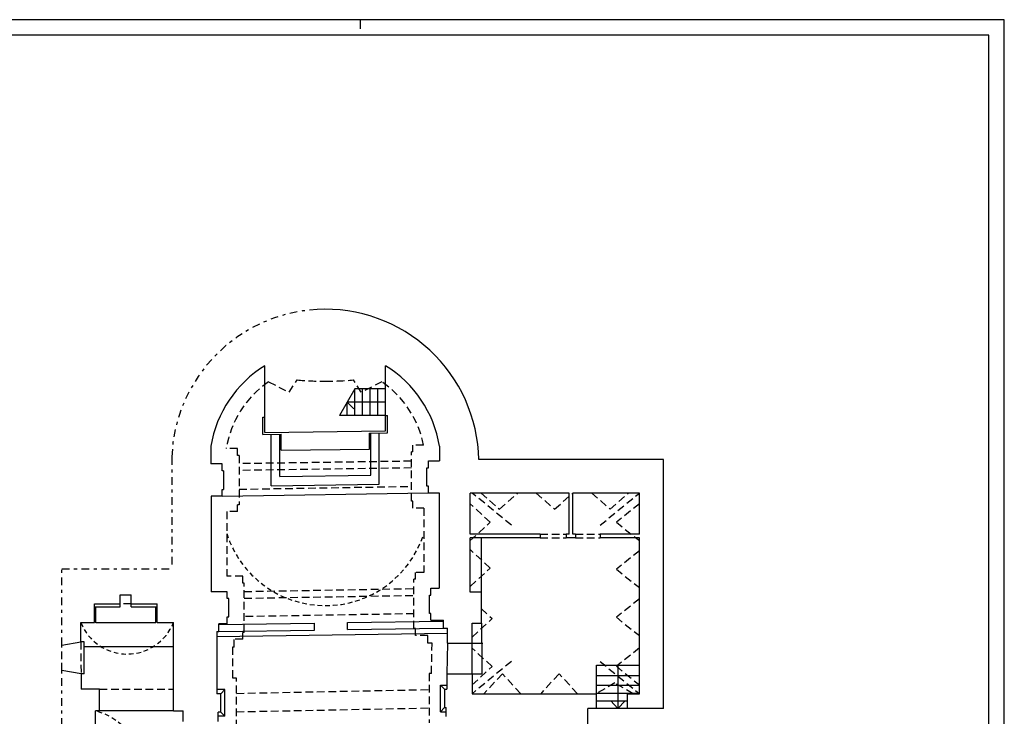
# Model space of a CAD drawing. Extents: x -35.4 to 27.6, y -35.8 to 23.6.
# Drawn here: x -4.5 to 27.6, y 0.9 to 23.6 of the extents above; entities that cross this region are included whole.
import ezdxf

# ---------------------------------------------------------------- set-up
doc = ezdxf.new("R2010")
doc.units = 0
doc.header["$MEASUREMENT"] = 0
for name, pattern in [('NASCOSTA', [0.375, 0.25, -0.125]), ('TRATTOPUNTO', [0.55, 0.25, -0.15, 0, -0.15]), ('VIRTUALE', [0.25, 0.15, -0.1])]:
    doc.linetypes.add(name, pattern=pattern)
doc.layers.get('0').update_dxf_attribs({"color": 4, "linetype": 'CONTINUOUS'})
doc.layers.add('PROIEZIONI', color=7, linetype='CONTINUOUS')
doc.layers.add('PROIEZIONIVOLTE', color=3, linetype='NASCOSTA')

msp = doc.modelspace()

# ---------------------------------------------------------------- linework, layer by layer
at = {"color": 7}
for p, q in [((27.595, 23.601), (-35.405, 23.601)), ((6.595, 23.601), (6.595, 23.301))]:
    msp.add_line(p, q, dxfattribs=at)
at = {"color": 0}
msp.add_line((27.595, -35.799), (27.595, 23.601), dxfattribs=at)
at = {"color": 4}
for p, q in [((27.095, 23.101), (-34.905, 23.101)), ((27.095, -35.299), (27.095, 23.101))]:
    msp.add_line(p, q, dxfattribs=at)
for p, q in [((3.482, 10.152), (3.482, 12.319)), ((7.42, 11.567), (7.42, 12.319)), ((6.42, 11.567), (5.92, 10.697)), ((7.42, 11.567), (6.42, 11.567)), ((7.42, 10.697), (5.92, 10.697)), ((7.42, 10.199), (7.42, 10.697)), ((7.42, 10.197), (7.42, 10.697)), ((3.482, 10.152), (7.42, 10.199)), ((1.725, 9.705), (1.725, 9.123)), ((9.177, 9.705), (9.177, 9.219)), ((2.089, 9.123), (1.725, 9.123)), ((2.089, 8.903), (2.089, 9.123)), ((8.766, 8.999), (8.816, 8.999)), ((8.766, 8.399), (8.766, 8.999)), ((8.816, 9.219), (9.177, 9.219)), ((8.816, 8.999), (8.816, 9.219)), ((16.48, 9.267), (10.46, 9.267)), ((16.48, 1.151), (16.48, 9.267)), ((2.139, 8.903), (2.089, 8.903)), ((2.139, 8.903), (2.139, 8.903)), ((2.139, 8.903), (2.139, 8.29)), ((2.139, 8.903), (2.139, 8.903)), ((2.139, 8.903), (2.139, 8.903)), ((8.816, 8.399), (8.766, 8.399)), ((8.816, 8.179), (8.816, 8.399)), ((1.736, 8.07), (1.736, 4.956)), ((2.086, 8.07), (1.736, 8.07)), ((2.086, 8.29), (2.139, 8.29)), ((2.086, 8.07), (2.086, 8.29)), ((8.816, 8.179), (9.166, 8.179)), ((9.166, 8.179), (9.166, 5.069)), ((10.182, 6.835), (10.182, 8.175)), ((13.402, 8.175), (10.182, 8.175)), ((13.402, 6.835), (13.402, 8.175)), ((13.522, 6.835), (13.522, 8.175)), ((15.694, 8.175), (13.522, 8.175)), ((15.694, 6.835), (15.694, 8.175)), ((12.462, 6.835), (10.182, 6.835)), ((12.462, 6.835), (12.462, 6.715)), ((13.312, 6.835), (13.312, 6.715)), ((13.402, 6.835), (13.312, 6.835)), ((13.612, 6.835), (13.522, 6.835)), ((13.612, 6.835), (13.612, 6.715)), ((14.412, 6.835), (14.412, 6.715)), ((15.694, 6.835), (14.412, 6.835)), ((12.462, 6.715), (10.182, 6.715)), ((10.182, 4.938), (10.182, 6.715)), ((13.612, 6.715), (13.312, 6.715)), ((15.694, 6.715), (14.412, 6.715)), ((15.694, 1.635), (15.694, 6.715)), ((-1.237, 4.561), (-1.237, 4.861)), ((-1.237, 4.861), (-0.872, 4.861)), ((-0.872, 4.561), (-0.872, 4.861)), ((2.259, 4.956), (1.736, 4.956)), ((2.259, 4.736), (2.259, 4.956)), ((8.85, 4.849), (8.9, 4.849)), ((8.85, 4.249), (8.85, 4.849)), ((8.9, 5.069), (9.166, 5.069)), ((8.9, 4.849), (8.9, 5.069)), ((10.542, 4.938), (10.182, 4.938)), ((10.542, 3.938), (10.542, 4.938)), ((-2.077, 4.561), (-1.237, 4.561)), ((-2.077, 3.951), (-2.077, 4.561)), ((-0.872, 4.561), (-0.032, 4.561)), ((-0.032, 3.959), (-0.032, 4.561)), ((2.309, 4.736), (2.259, 4.736)), ((2.309, 4.136), (2.309, 4.736)), ((8.9, 4.249), (8.85, 4.249)), ((8.9, 4.029), (8.9, 4.249)), ((-2.519, 3.954), (-2.077, 3.951)), ((-2.519, 3.324), (-2.519, 3.954)), ((-0.032, 3.959), (0.506, 3.959)), ((0.506, 1.073), (0.506, 3.959)), ((2.259, 3.916), (1.979, 3.916)), ((1.979, 3.658), (1.979, 3.916)), ((2.259, 4.136), (2.309, 4.136)), ((2.259, 3.916), (2.259, 4.136)), ((8.9, 4.029), (9.304, 4.029)), ((9.304, 3.772), (9.304, 4.029)), ((10.242, 3.938), (10.542, 3.938)), ((10.242, 3.278), (10.242, 3.938)), ((1.919, 3.658), (1.979, 3.658)), ((1.919, 3.658), (1.919, 1.635)), ((1.919, 3.658), (1.919, 3.658)), ((9.304, 3.772), (9.438, 3.772)), ((9.438, 3.278), (9.438, 3.772)), ((-3.143, 3.218), (-2.519, 3.324)), ((9.438, 3.278), (10.242, 3.278)), ((-2.511, 2.284), (-3.143, 2.389)), ((-2.511, 2.284), (-2.511, 1.783)), ((9.422, 2.285), (10.242, 2.285)), ((9.422, 2.285), (9.422, 1.78)), ((10.242, 2.285), (10.242, 1.635)), ((-1.904, 1.783), (-2.511, 1.783)), ((-1.904, 1.073), (-1.904, 1.783)), ((2.05, 1.635), (1.919, 1.635)), ((2.05, 1.035), (2.05, 1.635)), ((9.341, 1.78), (9.341, 1.18)), ((9.341, 1.78), (9.422, 1.78)), ((10.242, 1.635), (14.294, 1.635)), ((14.294, 1.151), (14.294, 1.635)), ((15.294, 1.635), (15.694, 1.635)), ((15.294, 1.635), (15.294, 1.151)), ((-1.904, 1.073), (-2.045, 1.073)), ((-2.045, 0.288), (-2.045, 1.073)), ((0.506, 1.073), (0.823, 1.073)), ((0.823, 0.731), (0.823, 1.073)), ((2.05, 1.035), (1.957, 1.035)), ((1.957, 0.731), (1.957, 1.035)), ((2.05, 1.035), (2.05, 1.035)), ((9.341, 1.18), (9.396, 1.18)), ((9.396, 0.894), (9.396, 1.18)), ((14.014, 0.574), (14.014, 1.151)), ((14.294, 1.151), (14.014, 1.151)), ((16.48, 1.151), (15.294, 1.151))]:
    msp.add_line(p, q)
at = {"linetype": 'TRATTOPUNTO'}
for p, q in [((0.444, 9.342), (0.444, 5.708)), ((-3.143, 3.218), (-3.143, 5.708)), ((-3.143, 5.708), (0.444, 5.708)), ((-3.143, -10.459), (-3.143, 2.389))]:
    msp.add_line(p, q, dxfattribs=at)
msp.add_arc((5.451, 9.154), 5.011, 93.0432, 177.8442, dxfattribs=at)
for centre, radius, start, end in [((5.451, 9.154), 5.011, 1.2978, 93.0432), ((5.451, 9.098), 3.775, 121.4382, 170.7506), ((5.451, 9.098), 3.775, 9.2494, 58.5618)]:
    msp.add_arc(centre, radius, start, end)
at = {"layer": 'PROIEZIONI'}
for p, q in [((6.42, 10.697), (6.42, 11.567)), ((6.67, 10.697), (6.67, 11.567)), ((6.92, 10.697), (6.92, 11.567)), ((7.17, 10.697), (7.17, 11.567)), ((7.42, 10.697), (7.42, 11.567)), ((6.17, 11.132), (6.382, 10.92)), ((7.42, 11.132), (6.17, 11.132)), ((6.17, 10.697), (6.17, 11.132)), ((3.422, 10.651), (3.482, 10.652)), ((3.422, 10.085), (3.422, 10.651)), ((7.42, 10.697), (7.48, 10.698)), ((7.48, 10.131), (7.48, 10.698)), ((3.422, 10.085), (4.012, 10.092)), ((3.69, 8.409), (3.69, 10.088)), ((3.966, 8.71), (3.966, 10.092)), ((4.012, 9.573), (4.012, 10.092)), ((6.89, 10.124), (7.48, 10.131)), ((6.89, 9.607), (6.89, 10.124)), ((6.936, 8.758), (6.936, 10.125)), ((7.212, 8.466), (7.212, 10.128)), ((4.012, 9.573), (6.89, 9.607)), ((3.966, 8.71), (6.936, 8.758)), ((3.69, 8.409), (7.212, 8.466)), ((2.086, 8.07), (8.816, 8.179)), ((10.542, 4.938), (10.542, 6.715)), ((-1.237, 4.461), (-1.237, 4.561)), ((-0.872, 4.461), (-0.872, 4.561)), ((-2.077, 4.461), (-1.237, 4.461)), ((-2.032, 3.947), (-2.032, 4.461)), ((-0.872, 4.461), (-0.032, 4.461)), ((-0.077, 3.947), (-0.077, 4.461)), ((-0.077, 3.947), (-2.032, 3.947)), ((1.975, 3.888), (5.1, 3.937)), ((5.1, 3.707), (5.1, 3.937)), ((6.183, 3.953), (9.3, 4.002)), ((6.183, 3.723), (6.183, 3.953)), ((10.542, 3.938), (10.542, 3.278)), ((1.919, 3.493), (9.438, 3.61)), ((1.979, 3.658), (5.1, 3.707)), ((6.183, 3.723), (9.304, 3.772)), ((-2.411, 3.324), (-2.519, 3.324)), ((-2.411, 2.284), (-2.411, 3.324)), ((9.438, 3.278), (9.422, 2.285)), ((10.242, 3.278), (10.588, 3.278)), ((10.242, 2.285), (10.242, 3.278)), ((10.572, 2.285), (10.572, 3.278)), ((0.506, 3.163), (-2.411, 3.163)), ((-2.411, 2.284), (-2.511, 2.284)), ((10.242, 2.285), (10.572, 2.285)), ((14.294, 2.561), (15.694, 2.561)), ((14.294, 1.635), (14.294, 2.561)), ((14.994, 2.561), (14.994, 1.151)), ((14.294, 2.231), (15.694, 2.231)), ((2.18, 1.769), (1.919, 1.769)), ((2.18, 1.769), (2.05, 1.635)), ((2.18, 0.901), (2.18, 1.769)), ((9.211, 1.914), (9.341, 1.78)), ((9.211, 1.914), (9.422, 1.914)), ((9.211, 1.046), (9.211, 1.914)), ((15.694, 1.901), (14.294, 1.901)), ((14.294, 1.651), (15.694, 1.651)), ((14.294, 1.401), (15.294, 1.401)), ((14.994, 1.151), (14.761, 1.401)), ((14.994, 1.151), (15.227, 1.401)), ((0.506, 1.073), (-1.904, 1.073)), ((2.18, 0.901), (2.05, 1.035)), ((9.211, 1.046), (9.341, 1.18)), ((9.211, 1.046), (9.396, 1.046)), ((15.294, 1.151), (14.294, 1.151)), ((2.18, 0.901), (1.957, 0.901))]:
    msp.add_line(p, q, dxfattribs=at)
at = {"layer": 'PROIEZIONIVOLTE', "linetype": 'NASCOSTA'}
for p, q in [((3.601, 11.796), (4.275, 11.462)), ((4.275, 11.462), (4.531, 11.862)), ((6.626, 11.462), (6.37, 11.862)), ((7.3, 11.796), (6.626, 11.462)), ((8.66, 9.734), (8.312, 9.734)), ((8.312, 9.514), (8.312, 9.734)), ((2.593, 9.621), (2.222, 9.621)), ((2.593, 9.401), (2.593, 9.621)), ((2.643, 9.401), (2.593, 9.401)), ((2.643, 9.401), (2.643, 7.792)), ((8.312, 9.514), (8.262, 9.514)), ((8.262, 7.906), (8.262, 9.514)), ((8.259, 9.212), (2.643, 9.131)), ((8.262, 8.992), (2.643, 8.91)), ((2.643, 8.298), (8.262, 8.391)), ((11.522, 7.125), (10.242, 8.175)), ((10.532, 8.175), (11.132, 7.645)), ((11.132, 7.645), (11.732, 8.175)), ((12.332, 8.175), (12.932, 7.645)), ((12.932, 7.645), (13.522, 8.175)), ((14.144, 8.175), (14.744, 7.645)), ((14.414, 7.125), (15.694, 8.175)), ((14.744, 7.645), (15.344, 8.175)), ((2.643, 7.792), (2.59, 7.792)), ((2.59, 7.572), (2.59, 7.792)), ((8.312, 7.906), (8.262, 7.906)), ((8.312, 7.686), (8.312, 7.906)), ((10.832, 7.222), (10.182, 7.822)), ((15.694, 7.825), (14.944, 7.225)), ((2.59, 7.572), (2.24, 7.572)), ((2.24, 7.572), (2.24, 5.46)), ((8.662, 7.686), (8.312, 7.686)), ((8.662, 7.686), (8.662, 5.584)), ((10.182, 6.622), (10.832, 7.222)), ((14.944, 7.225), (15.694, 6.625)), ((12.462, 6.835), (13.312, 6.835)), ((13.612, 6.835), (14.412, 6.835)), ((12.462, 6.715), (13.312, 6.715)), ((13.612, 6.715), (14.412, 6.715)), ((10.832, 5.729), (10.182, 6.329)), ((15.694, 6.293), (14.944, 5.693)), ((2.763, 5.46), (2.24, 5.46)), ((2.763, 5.24), (2.763, 5.46)), ((8.396, 5.364), (8.396, 5.584)), ((8.662, 5.584), (8.396, 5.584)), ((10.182, 5.129), (10.832, 5.729)), ((14.944, 5.693), (15.694, 5.093)), ((2.813, 5.24), (2.763, 5.24)), ((2.813, 3.632), (2.813, 5.24)), ((8.346, 3.756), (8.346, 5.364)), ((8.396, 5.364), (8.346, 5.364)), ((2.813, 4.965), (8.346, 5.06)), ((2.813, 4.745), (8.346, 4.84)), ((-0.872, 4.561), (-1.237, 4.561)), ((15.694, 4.726), (14.944, 4.126)), ((8.346, 4.24), (2.813, 4.145)), ((10.542, 4.404), (10.892, 4.081)), ((10.242, 3.481), (10.892, 4.081)), ((14.944, 4.126), (15.694, 3.526)), ((2.763, 3.412), (2.763, 3.632)), ((2.813, 3.632), (2.763, 3.632)), ((8.396, 3.756), (8.346, 3.756)), ((8.396, 3.536), (8.396, 3.756)), ((8.8, 3.536), (8.396, 3.536)), ((8.8, 3.279), (8.8, 3.536)), ((-3.143, 2.389), (-3.143, 3.218)), ((-2.519, 3.324), (-2.511, 2.284)), ((2.483, 3.155), (2.483, 3.412)), ((2.763, 3.412), (2.483, 3.412)), ((8.934, 3.279), (8.8, 3.279)), ((8.918, 2.295), (8.934, 3.279)), ((2.423, 3.155), (2.423, 2.139)), ((2.483, 3.155), (2.423, 3.155)), ((10.892, 2.52), (10.242, 3.12)), ((15.694, 3.127), (14.944, 2.527)), ((11.522, 2.685), (10.242, 1.635)), ((14.414, 2.685), (15.694, 1.635)), ((8.837, 2.295), (8.837, 0.687)), ((8.918, 2.295), (8.837, 2.295)), ((10.242, 1.92), (10.892, 2.52)), ((11.228, 2.285), (10.628, 1.635)), ((11.828, 1.635), (11.228, 2.285)), ((13.077, 2.285), (12.477, 1.635)), ((13.677, 1.635), (13.077, 2.285)), ((14.944, 2.527), (15.694, 1.927)), ((2.554, 2.139), (2.423, 2.139)), ((2.554, 0.531), (2.554, 2.139)), ((14.894, 1.985), (14.294, 1.635)), ((15.494, 1.635), (14.894, 1.985)), ((-1.904, 1.783), (0.506, 1.783)), ((2.554, 1.645), (8.837, 1.77)), ((2.554, 1.045), (8.837, 1.17))]:
    msp.add_line(p, q, dxfattribs=at)
for centre, radius, start, end in [((5.451, 9.098), 3.271, 124.4307, 170.8126), ((5.288, 19), 7.178, 263.9542, 271.3051), ((5.614, 19), 7.178, 268.6949, 276.0458), ((5.451, 9.098), 3.271, 11.2054, 55.5693)]:
    msp.add_arc(centre, radius, start, end, dxfattribs=at)
at = {"layer": 'PROIEZIONIVOLTE', "linetype": 'VIRTUALE'}
for centre, radius, start, end in [((5.455, 7.879), 3.374, 197.6819, 341.8787), ((-1.007, 4.551), 1.625, 201.5531, 338.6363), ((-2.521, -0.836), 1.968, 283.4876, 76.0028)]:
    msp.add_arc(centre, radius, start, end, dxfattribs=at)

doc.saveas('drawing.dxf')
